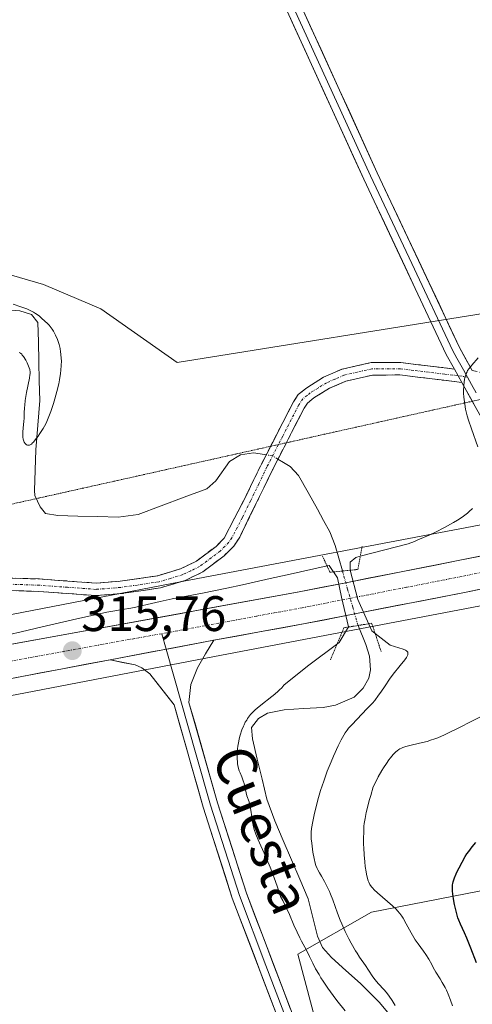
# Model space of a CAD drawing. Units: metres. Extents: x 622301 to 625788, y 4660096 to 4662470.
# Drawn here: x 623284 to 623375, y 4660505 to 4660703 of the extents above; entities that cross this region are included whole.
import ezdxf
from ezdxf.enums import TextEntityAlignment as Align

# ---------------------------------------------------------------- set-up
doc = ezdxf.new("R2010")
doc.units = ezdxf.units.M
doc.header["$MEASUREMENT"] = 0
for name, pattern in [('TRAZO_Y_PUNTO', [1, 0.5, -0.25, 0, -0.25]), ('TRAZOS2', [0.375, 0.25, -0.125]), ('TRAZOSX2', [1.5, 1, -0.5])]:
    doc.linetypes.add(name, pattern=pattern)
for name, color, linetype, lineweight in [('Camino', 19, 'TRAZOSX2', 0), ('Camino Cxs', 19, 'Continuous', 0), ('Camino eje', 19, 'TRAZO_Y_PUNTO', 0), ('Carretera de calzada única', 19, 'Continuous', 13), ('Carretera de calzada única Cxs', 19, 'Continuous', 13), ('Carretera de calzada única eje', 19, 'TRAZO_Y_PUNTO', 0), ('Carátula', 7, 'Continuous', 5), ('Corriente natural lineal', 142, 'Continuous', 13), ('Corriente natural lineal oculto', 19, 'TRAZO_Y_PUNTO', 13), ('Cultivos herbáceos CxS', 92, 'Continuous', 0), ('Curva de nivel maestra', 36, 'Continuous', 30), ('Curva de nivel normal', 36, 'Continuous', 0), ('Layer 0', 7, 'Continuous', 0), ('Matorral CxS', 135, 'Continuous', 0), ('Núcleo urbano CxS', 19, 'Continuous', 0), ('Puente lineal', 2, 'TRAZOS2', 0), ('Punto de cota en terreno', 7, 'Continuous', 0), ('Rótulo de punto de cota en terreno', 19, 'Continuous', 0), ('Texto cartográfico', 19, 'Continuous', 0), ('Vía pecuaria eje', 92, 'TRAZOS2', 0)]:
    doc.layers.add(name, color=color, linetype=linetype, lineweight=lineweight)
doc.styles.add('Arial', font='txt', dxfattribs={"height": 0.2})

# ---------------------------------------------------------------- blocks, each defined once
blk = doc.blocks.new('*U151')
at = {"layer": 'Matorral CxS', "color": 135, "linetype": 'Continuous', "lineweight": 0}
blk.add_polyline3d([(623344.5453, 4660499.0005, 317.9574), (623340.3127, 4660514.8831, 315.5692), (623355.1287, 4660523.3525, 318.0491), (623393.2269, 4660530.7645, 330.0124), (623444.6217, 4660545.6019, 331.0177), (623445.1037, 4660545.7151, 331.0273), (623464.6807, 4660550.3103, 330.2159), (623473.1495, 4660552.2981, 328.9214), (623503.8663, 4660535.2099, 326.418), (623533.7305, 4660496.3809, 329.5448), (623469.4233, 4660522.2951, 334.944), (623445.0827, 4660525.4711, 336.5964), (623431.8541, 4660520.7067, 337.1428), (623418.6251, 4660515.9421, 337.0862), (623414.6495, 4660503.7459, 336.6711)], dxfattribs=at)
blk = doc.blocks.new('*U157')
at = {"layer": 'Cultivos herbáceos CxS', "color": 92, "linetype": 'Continuous', "lineweight": 0}
for points in [[(623414.6495, 4660503.7459, 336.6711), (623418.6251, 4660515.9421, 337.0862), (623431.8541, 4660520.7067, 337.1428), (623445.0827, 4660525.4711, 336.5964), (623469.4233, 4660522.2951, 334.944), (623533.7305, 4660496.3809, 329.5448), (623503.8663, 4660535.2099, 326.418), (623473.1495, 4660552.2981, 328.9214), (623464.6807, 4660550.3103, 330.2159), (623445.1037, 4660545.7151, 331.0273), (623444.6217, 4660545.6019, 331.0177), (623393.2269, 4660530.7645, 330.0124), (623355.1287, 4660523.3525, 318.0491), (623340.3127, 4660514.8831, 315.5692), (623344.5453, 4660499.0005, 317.9574)], [(623246.2409, 4660559.7711, 314.777), (623321.8439, 4660574.3167, 315.9615), (623379.8435, 4660585.3469, 317.962), (623379.9095, 4660585.3599, 317.9645), (623380.0567, 4660585.3905, 317.97), (623434.2793, 4660597.2405, 319.5713), (623471.1649, 4660605.3015, 320.4761), (623471.2751, 4660605.3265, 320.4793), (623531.0327, 4660619.2747, 321.9204), (623531.2123, 4660619.0261, 321.9548), (623534.3447, 4660614.6839, 322.5146), (623534.3451, 4660575.5083, 324.8064), (623541.7529, 4660546.9207, 327.5687), (623561.8591, 4660537.3911, 328.585), (623584.0835, 4660542.6853, 329.5359), (623603.1325, 4660571.2725, 335.487), (623632.5187, 4660590.7623, 337.4009), (623659.7605, 4660595.0455, 337.6248), (623687.7949, 4660590.3315, 336.6106)]]:
    blk.add_polyline3d(points, dxfattribs=at)
blk = doc.blocks.new('*U167')
at = {"layer": 'Matorral CxS', "color": 135, "linetype": 'Continuous', "lineweight": 0}
blk.add_polyline3d([(623344.5453, 4660499.0005, 317.9574), (623340.3127, 4660514.8831, 315.5692), (623355.1287, 4660523.3525, 318.0491), (623393.2269, 4660530.7645, 330.0124), (623444.6217, 4660545.6019, 331.0177), (623445.1037, 4660545.7151, 331.0273), (623464.6807, 4660550.3103, 330.2159), (623473.1495, 4660552.2981, 328.9214), (623503.8663, 4660535.2099, 326.418), (623533.7305, 4660496.3809, 329.5448), (623469.4233, 4660522.2951, 334.944), (623445.0827, 4660525.4711, 336.5964), (623431.8541, 4660520.7067, 337.1428), (623418.6251, 4660515.9421, 337.0862), (623414.6495, 4660503.7459, 336.6711)], dxfattribs=at)
blk = doc.blocks.new('*U177')
at = {"layer": 'Cultivos herbáceos CxS', "color": 92, "linetype": 'Continuous', "lineweight": 0}
blk.add_polyline3d([(623344.5453, 4660499.0005, 317.9574), (623340.3127, 4660514.8831, 315.5692), (623355.1287, 4660523.3525, 318.0491), (623393.2269, 4660530.7645, 330.0124), (623444.6217, 4660545.6019, 331.0177), (623445.1037, 4660545.7151, 331.0273), (623464.6807, 4660550.3103, 330.2159), (623473.1495, 4660552.2981, 328.9214), (623503.8663, 4660535.2099, 326.418), (623533.7305, 4660496.3809, 329.5448), (623469.4233, 4660522.2951, 334.944), (623445.0827, 4660525.4711, 336.5964), (623431.8541, 4660520.7067, 337.1428), (623418.6251, 4660515.9421, 337.0862), (623414.6495, 4660503.7459, 336.6711)], dxfattribs=at)
blk = doc.blocks.new('*U207')
at = {"layer": 'Curva de nivel maestra', "color": 36, "linetype": 'Continuous', "lineweight": 30}
blk.add_polyline3d([(623376.25, 4660513.15, 325), (623375.09, 4660516.11, 325), (623374.27, 4660518.12, 325), (623373.79, 4660519.19, 325), (623372.99, 4660520.9, 325), (623372.66, 4660521.74, 325), (623372.5, 4660522.2, 325), (623372.34, 4660522.69, 325), (623372.06, 4660523.77, 325), (623371.81, 4660524.88, 325), (623371.67, 4660525.61, 325), (623371.47, 4660526.93, 325), (623371.39, 4660527.64, 325), (623371.38, 4660527.96, 325), (623371.38, 4660528.4, 325), (623371.44, 4660528.84, 325), (623371.48, 4660529.06, 325), (623371.57, 4660529.41, 325), (623371.83, 4660530.19, 325), (623372.18, 4660531.03, 325), (623372.38, 4660531.5, 325), (623372.73, 4660532.23, 325), (623373.32, 4660533.37, 325), (623373.97, 4660534.49, 325), (623374.31, 4660535.02, 325), (623374.66, 4660535.53, 325), (623375.37, 4660536.46, 325), (623376.1, 4660537.29, 325)], dxfattribs=at)
blk = doc.blocks.new('5PATER')
at = {"layer": 'Carátula', "linetype": 'Continuous', "lineweight": 5}
h = blk.add_hatch(color=250, dxfattribs=at)
edge = h.paths.add_edge_path()
edge.add_ellipse((0, 0.01), major_axis=(-1.33, -1.34), ratio=0.999422, start_angle=0, end_angle=360)

msp = doc.modelspace()

# ---------------------------------------------------------------- linework, layer by layer
at = {"layer": 'Camino', "color": 19, "linetype": 'TRAZOSX2', "lineweight": 0}
for points in [[(623334.8592, 4660616.8582), (623339.4501, 4660625.7901), (623340.4201, 4660627.2601), (623342.1301, 4660628.6101), (623345.5201, 4660630.7301), (623349.2201, 4660632.3301), (623355.0601, 4660633.6701), (623361.0001, 4660633.6801), (623371.7901, 4660632.3701)], [(623373.2901, 4660629.6801), (623360.8601, 4660631.1801), (623355.3401, 4660631.1701), (623350.0001, 4660629.9501), (623346.6801, 4660628.5101), (623343.5701, 4660626.5701), (623342.2801, 4660625.5401), (623341.6101, 4660624.5301), (623338.0358, 4660617.5673)], [(623375.3901, 4660632.0501), (623382.9001, 4660630.5101), (623387.0401, 4660630.0701), (623396.9699, 4660630.7225)], [(623338.0358, 4660617.5673), (623335.2601, 4660612.1601), (623332.0001, 4660605.4201), (623328.6701, 4660598.6101), (623327.4701, 4660596.8101), (623325.5601, 4660594.8901), (623321.2601, 4660591.6501), (623317.7001, 4660589.9201), (623312.7401, 4660588.4301), (623304.9301, 4660587.2801), (623299.8101, 4660586.8901), (623288.3301, 4660587.7201), (623273.1101, 4660588.2401), (623264.3301, 4660588.0501), (623250.9101, 4660586.0801), (623223.8701, 4660581.2801), (623195.6408, 4660577.0993)], [(623197.0047, 4660579.8242), (623223.4701, 4660583.7401), (623250.5101, 4660588.5401), (623264.1301, 4660590.5501), (623273.1301, 4660590.7401), (623288.4701, 4660590.2201), (623299.8101, 4660589.3901), (623304.6501, 4660589.7601), (623312.2001, 4660590.8701), (623316.7801, 4660592.2601), (623319.9601, 4660593.7901), (623323.9201, 4660596.7701), (623325.5301, 4660598.3901), (623329.7601, 4660606.5201), (623333.0201, 4660613.2801), (623334.8592, 4660616.8582)]]:
    msp.add_lwpolyline(points, dxfattribs=at)
at = {"layer": 'Camino Cxs', "color": 19, "linetype": 'Continuous', "lineweight": 0}
msp.add_lwpolyline([(623371.7901, 4660632.3701), (623373.2901, 4660629.6801)], dxfattribs=at)
msp.add_polyline3d([(623280.8001, 4660590.4801, 313.5668), (623284.6351, 4660590.3501, 313.6693), (623288.4701, 4660590.2201, 313.7966), (623292.2501, 4660589.9434, 313.9221), (623296.0301, 4660589.6667, 314.0054), (623299.8101, 4660589.3901, 313.8351), (623304.6501, 4660589.7601, 313.4622), (623308.4251, 4660590.3151, 313.2578), (623312.2001, 4660590.8701, 313.2137), (623316.7801, 4660592.2601, 313.2051), (623319.9601, 4660593.7901, 313.1139), (623323.9201, 4660596.7701, 312.6288), (623325.5301, 4660598.3901, 312.3725), (623327.6451, 4660602.4551, 312.0588), (623329.7601, 4660606.5201, 311.7991), (623331.3901, 4660609.9001, 311.6741), (623333.0201, 4660613.2801, 311.2832), (623335.1634, 4660617.4501, 311.9901), (623337.3067, 4660621.6201, 312.5479), (623339.4501, 4660625.7901, 313.2746), (623340.4201, 4660627.2601, 313.4995), (623342.1301, 4660628.6101, 313.7056), (623345.5201, 4660630.7301, 313.9126), (623349.2201, 4660632.3301, 314.0188), (623352.1401, 4660633.0001, 314.0329), (623355.0601, 4660633.6701, 314.0676), (623358.0301, 4660633.6751, 314.1072), (623361.0001, 4660633.6801, 314.1645), (623364.5967, 4660633.2434, 314.2278), (623368.1934, 4660632.8067, 314.4162), (623371.7901, 4660632.3701, 314.7249), (623371.7901, 4660632.3701, 314.7249), (623373.2901, 4660629.6801, 314.8266), (623369.1467, 4660630.1801, 314.4674), (623365.0034, 4660630.6801, 314.2337), (623360.8601, 4660631.1801, 314.1652), (623358.1001, 4660631.1751, 314.1216), (623355.3401, 4660631.1701, 314.0749), (623352.6701, 4660630.5601, 314.0212), (623350.0001, 4660629.9501, 313.9538), (623346.6801, 4660628.5101, 313.7917), (623343.5701, 4660626.5701, 313.5085), (623342.2801, 4660625.5401, 313.2889), (623341.6101, 4660624.5301, 313.081), (623339.4934, 4660620.4067, 312.4674), (623337.3767, 4660616.2834, 311.7071), (623335.2601, 4660612.1601, 311.4098), (623333.6301, 4660608.7901, 311.7857), (623332.0001, 4660605.4201, 311.9979), (623330.3351, 4660602.0151, 312.1619), (623328.6701, 4660598.6101, 312.4107), (623327.4701, 4660596.8101, 312.6395), (623325.5601, 4660594.8901, 312.9284), (623323.4101, 4660593.2701, 313.2758), (623321.2601, 4660591.6501, 313.664), (623317.7001, 4660589.9201, 313.7268), (623315.2201, 4660589.1751, 313.7008), (623312.7401, 4660588.4301, 313.7578), (623308.8351, 4660587.8551, 313.8562), (623304.9301, 4660587.2801, 314.0426), (623302.3701, 4660587.0851, 314.1529), (623299.8101, 4660586.8901, 314.2261), (623295.9834, 4660587.1667, 314.2215), (623292.1567, 4660587.4434, 314.1), (623288.3301, 4660587.7201, 313.9754), (623284.5251, 4660587.8501, 313.8355), (623280.7201, 4660587.9801, 313.691)], dxfattribs=at)
at = {"layer": 'Camino eje', "color": 19, "linetype": 'TRAZO_Y_PUNTO', "lineweight": 0}
for points in [[(623372.5401, 4660631.0251), (623369.8425, 4660631.3525), (623363.6275, 4660632.1025), (623360.9301, 4660632.4301), (623355.2001, 4660632.4201), (623352.2801, 4660631.7501), (623349.6101, 4660631.1401), (623347.7601, 4660630.3401), (623346.1001, 4660629.6201), (623344.4051, 4660628.5601), (623342.8501, 4660627.5901), (623342.2051, 4660627.0751), (623341.3501, 4660626.4001), (623340.5301, 4660625.1601), (623337.3151, 4660618.9051), (623336.4462, 4660617.2125)], [(623374.4165, 4660630.7699), (623372.5401, 4660631.0251)], [(623336.4462, 4660617.2125), (623334.1401, 4660612.7201), (623332.5101, 4660609.3401), (623330.8801, 4660605.9701), (623329.2151, 4660602.5651), (623327.1001, 4660598.5001), (623326.5001, 4660597.6001), (623324.7401, 4660595.8301), (623320.6101, 4660592.7201), (623318.8301, 4660591.8551), (623317.2401, 4660591.0901), (623314.7601, 4660590.3451), (623312.4701, 4660589.6501), (623304.7901, 4660588.5201), (623299.8101, 4660588.1401), (623294.0701, 4660588.5551), (623288.4001, 4660588.9701), (623280.7901, 4660589.2301)]]:
    msp.add_lwpolyline(points, dxfattribs=at)
at = {"layer": 'Carretera de calzada única', "color": 19, "linetype": 'Continuous', "lineweight": 13}
for points in [[(623323.4933, 4660577.9301), (623341.8501, 4660581.2601), (623351.7701, 4660583.2001), (623373.7901, 4660587.5301), (623398.8001, 4660592.5901), (623422.7701, 4660597.9001), (623479.7801, 4660610.8801), (623532.2933, 4660623.12)], [(623383.6569, 4660596.1467), (623372.5201, 4660593.9001), (623349.9801, 4660589.4701), (623340.6401, 4660587.6301), (623244.2701, 4660570.1301), (623189.4601, 4660559.7801), (623186.7204, 4660559.2787)], [(623210.0284, 4660556.7915), (623245.4601, 4660563.2301), (623302.6233, 4660573.9901)]]:
    msp.add_lwpolyline(points, dxfattribs=at)
at = {"layer": 'Carretera de calzada única Cxs', "color": 19, "linetype": 'Continuous', "lineweight": 13}
msp.add_lwpolyline([(623323.4933, 4660577.9301), (623302.6233, 4660573.9901)], dxfattribs=at)
for points in [[(623282.8181, 4660577.1301, 315.2051), (623287.6366, 4660578.0051, 315.3936), (623292.4551, 4660578.8801, 315.5032), (623297.2736, 4660579.7551, 315.4451), (623302.0921, 4660580.6301, 315.4514), (623306.9106, 4660581.5051, 315.5396), (623311.7291, 4660582.3801, 315.5961), (623316.5476, 4660583.2551, 315.967), (623321.3661, 4660584.1301, 315.8696), (623326.1846, 4660585.0051, 315.7874), (623331.0031, 4660585.8801, 315.7787), (623335.8216, 4660586.7551, 315.9816), (623340.6401, 4660587.6301, 316.2826), (623345.3101, 4660588.5501, 316.4155), (623349.9801, 4660589.4701, 315.7347), (623354.4881, 4660590.3561, 315.7362), (623358.9961, 4660591.2421, 316.2472), (623363.5041, 4660592.1281, 316.5961), (623368.0121, 4660593.0141, 316.9463), (623372.5201, 4660593.9001, 317.0503), (623376.6941, 4660594.7421, 317.0369)], [(623377.9584, 4660588.3734, 317.4463), (623373.7901, 4660587.5301, 317.2758), (623369.3861, 4660586.6641, 317.0986), (623364.9821, 4660585.7981, 316.9621), (623360.5781, 4660584.9321, 316.7583), (623356.1741, 4660584.0661, 316.1312), (623351.7701, 4660583.2001, 316.4363), (623348.4634, 4660582.5534, 316.2158), (623345.1567, 4660581.9067, 316.284), (623341.8501, 4660581.2601, 316.2134), (623337.2609, 4660580.4276, 316.2861), (623332.6717, 4660579.5951, 316.2535), (623328.0825, 4660578.7626, 316.201), (623323.4933, 4660577.9301, 316.1274), (623319.3193, 4660577.1421, 316.0658), (623315.1453, 4660576.3541, 316.0069), (623310.9713, 4660575.5661, 315.8976), (623306.7973, 4660574.7781, 315.807), (623302.6233, 4660573.9901, 315.7335), (623297.8597, 4660573.0934, 315.6902), (623293.0961, 4660572.1967, 315.6148), (623288.3325, 4660571.3001, 315.5083), (623283.5689, 4660570.4034, 315.3932)]]:
    msp.add_polyline3d(points, dxfattribs=at)
at = {"layer": 'Carretera de calzada única eje', "color": 19, "linetype": 'TRAZO_Y_PUNTO', "lineweight": 0}
for points in [[(623384.8695, 4660593.0829), (623373.1501, 4660590.7101), (623362.1401, 4660588.5501), (623350.8801, 4660586.3301), (623345.9101, 4660585.3601), (623341.2401, 4660584.4401), (623332.0601, 4660582.7801), (623321.6301, 4660580.8101), (623312.9965, 4660579.2421)], [(623312.9965, 4660579.2421), (623273.4501, 4660572.0601), (623244.8601, 4660566.6801), (623217.4601, 4660561.5001), (623212.1567, 4660560.5381)]]:
    msp.add_lwpolyline(points, dxfattribs=at)
at = {"layer": 'Corriente natural lineal', "color": 142, "linetype": 'Continuous', "lineweight": 13}
for points in [[(623333.9854, 4660615.1582, 311.6676), (623332.7801, 4660615.3501, 311.824), (623331.4401, 4660615.5701, 312.0199), (623328.8001, 4660615.1201, 311.7381), (623326.6501, 4660613.8401, 311.2104), (623323.9001, 4660609.9301, 311.2568), (623322.1001, 4660608.3401, 311.0113), (623317.4834, 4660606.6234, 311.0779), (623312.8668, 4660604.9068, 310.8911), (623308.2501, 4660603.1901, 310.6685), (623304.2301, 4660602.6601, 310.6717), (623300.1934, 4660602.7534, 310.6045), (623296.1568, 4660602.8468, 310.582), (623292.1201, 4660602.9401, 310.5361), (623289.6701, 4660603.3801, 310.4309), (623288.5901, 4660604.6901, 310.4553), (623287.5401, 4660606.9601, 310.3538), (623287.4701, 4660607.9801, 310.2807), (623287.5851, 4660612.0501, 310.2104), (623287.7001, 4660616.1201, 310.0839), (623288.1001, 4660621.0951, 309.9241), (623288.5001, 4660626.0701, 309.8281), (623288.4126, 4660629.9826, 309.7725), (623288.3251, 4660633.8951, 309.6956), (623288.2376, 4660637.8076, 309.4479), (623288.1501, 4660641.7201, 309.644), (623286.8801, 4660643.3201, 309.4783), (623284.5001, 4660644.0801, 309.6696), (623280.0101, 4660644.3851, 309.7027)], [(623349.3058, 4660591.8201, 313.5453), (623349.3001, 4660591.8401, 313.5266), (623348.5751, 4660594.3801, 311.9541), (623347.8501, 4660596.9201, 311.8809), (623346.7601, 4660599.6601, 311.7834), (623345.5301, 4660601.9351, 311.8387), (623344.3001, 4660604.2101, 311.7848), (623342.3901, 4660607.5951, 311.5819), (623340.4801, 4660610.9801, 311.6932), (623338.8201, 4660612.8001, 311.6278), (623337.4501, 4660613.6201, 311.4341), (623336.3503, 4660614.2839, 311.3706)], [(623358.3901, 4660503.1701, 314.6242), (623356.6901, 4660505.2801, 314.4476), (623354.8101, 4660507.1551, 314.4643), (623352.9301, 4660509.0301, 314.3681), (623350.0101, 4660511.6201, 314.3138), (623347.0901, 4660514.2101, 313.9389), (623345.2901, 4660516.2401, 314.1119), (623344.3001, 4660518.5401, 314.1099), (623343.3451, 4660522.2751, 313.9333), (623342.3901, 4660526.0101, 313.8003), (623340.7176, 4660529.9201, 313.8665), (623339.0451, 4660533.8301, 313.9534), (623337.3726, 4660537.7401, 313.568), (623335.7001, 4660541.6501, 313.5181), (623334.1501, 4660545.9801, 313.5822), (623333.1768, 4660550.0268, 313.4309), (623332.2034, 4660554.0734, 313.2725), (623331.2301, 4660558.1201, 313.1638), (623331.0701, 4660560.3801, 313.4131), (623332.4701, 4660562.1901, 313.2713), (623334.2401, 4660563.3001, 313.0954), (623337.5701, 4660563.9501, 312.9359), (623341.5001, 4660564.1951, 312.7977), (623345.4301, 4660564.4401, 312.6843), (623347.9001, 4660564.8801, 312.748), (623351.6601, 4660566.5101, 312.7714), (623353.4601, 4660568.2701, 312.8043), (623354.6201, 4660570.3201, 312.6881), (623354.9501, 4660571.9901, 312.5217), (623354.7101, 4660574.7001, 312.4566), (623354.0301, 4660577.1001, 312.5759), (623352.4406, 4660580.8851, 314.427)]]:
    msp.add_polyline3d(points, dxfattribs=at)
at = {"layer": 'Corriente natural lineal oculto', "color": 19, "linetype": 'TRAZO_Y_PUNTO', "lineweight": 13}
for points in [[(623336.3503, 4660614.2839, 311.3706), (623335.2301, 4660614.9601, 311.5313), (623333.9854, 4660615.1582, 311.6676)], [(623352.4406, 4660580.8851, 314.427), (623352.4301, 4660580.9101, 314.4478), (623351.3887, 4660584.5468, 316.7211), (623350.3472, 4660588.1834, 316.6426), (623349.3058, 4660591.8201, 313.5453)]]:
    msp.add_polyline3d(points, dxfattribs=at)
at = {"layer": 'Cultivos herbáceos CxS', "color": 92, "linetype": 'Continuous', "lineweight": 0}
for points in [[(624181.4181, 4660890.4631, 324.867), (624094.4897, 4660844.9157, 326.7962), (623977.4109, 4660790.0851, 325.6831), (623947.5177, 4660781.3619, 325.5943), (623869.0501, 4660755.1919, 326.0099), (623805.5281, 4660736.5003, 323.6601), (623707.1311, 4660714.0691, 321.7752), (623622.4559, 4660701.9571, 321.4132), (623496.5569, 4660672.5231, 317.4004), (623379.6581, 4660643.8849, 315.0012), (623316.1357, 4660633.7191, 313.0533), (623300.8063, 4660644.4915, 311.8083), (623289.2815, 4660649.3435, 312.1549), (623274.7247, 4660653.5891, 312.7725)], [(623274.7247, 4660653.5891, 312.7725), (623289.2815, 4660649.3435, 312.1549), (623300.8063, 4660644.4915, 311.8083), (623316.1357, 4660633.7191, 313.0533), (623379.6581, 4660643.8849, 315.0012), (623496.5569, 4660672.5231, 317.4004), (623622.4559, 4660701.9571, 321.4132), (623707.1311, 4660714.0691, 321.7752), (623805.5281, 4660736.5003, 323.6601), (623869.0501, 4660755.1919, 326.0099), (623947.5177, 4660781.3619, 325.5943), (623977.4109, 4660790.0851, 325.6831), (624094.4897, 4660844.9157, 326.7962), (624181.4181, 4660890.4631, 324.867)], [(623531.0327, 4660619.2747, 321.9204), (623471.2751, 4660605.3265, 320.4793), (623471.1649, 4660605.3015, 320.4761), (623434.2793, 4660597.2405, 319.5713), (623380.0567, 4660585.3905, 317.97), (623379.9095, 4660585.3599, 317.9645), (623379.8435, 4660585.3469, 317.962), (623321.8439, 4660574.3167, 315.9615), (623246.2409, 4660559.7711, 314.777), (623246.1513, 4660559.7543, 314.7754), (623199.5325, 4660551.3343, 314.2287), (623181.2395, 4660548.0305, 313.7114)]]:
    msp.add_polyline3d(points, dxfattribs=at)
at = {"layer": 'Curva de nivel normal', "color": 36, "linetype": 'Continuous', "lineweight": 0}
for points in [[(623284.4, 4660635.69, 310), (623284.66, 4660635.53, 310), (623284.88, 4660635.34, 310), (623285.01, 4660635.19, 310), (623285.26, 4660634.86, 310), (623285.69, 4660634.15, 310), (623285.96, 4660633.63, 310), (623286.12, 4660633.28, 310), (623286.38, 4660632.64, 310), (623286.49, 4660632.29, 310), (623286.53, 4660632.12, 310), (623286.56, 4660631.87, 310), (623286.56, 4660631.44, 310), (623286.53, 4660631.19, 310), (623286.42, 4660630.54, 310), (623285.84, 4660627.64, 310), (623285.58, 4660626.07, 310), (623285.49, 4660625.14, 310), (623285.45, 4660624.59, 310), (623285.41, 4660623.57, 310), (623285.38, 4660622.52, 310), (623285.32, 4660621.83, 310), (623285.17, 4660620.54, 310), (623285.09, 4660619.67, 310), (623285.09, 4660618.99, 310), (623285.12, 4660618.69, 310), (623285.2, 4660618.27, 310), (623285.26, 4660618.07, 310), (623285.41, 4660617.71, 310), (623285.59, 4660617.42, 310), (623285.69, 4660617.29, 310), (623285.87, 4660617.15, 310), (623286.08, 4660617.07, 310), (623286.19, 4660617.06, 310), (623286.45, 4660617.11, 310), (623286.59, 4660617.17, 310), (623286.82, 4660617.32, 310), (623287.06, 4660617.53, 310), (623287.24, 4660617.71, 310), (623287.6, 4660618.13, 310), (623288.16, 4660618.88, 310), (623288.52, 4660619.41, 310), (623289.18, 4660620.46, 310), (623289.7, 4660621.37, 310), (623289.91, 4660621.81, 310), (623290.22, 4660622.51, 310), (623290.72, 4660623.86, 310), (623291.26, 4660625.47, 310), (623291.54, 4660626.41, 310), (623291.96, 4660627.89, 310), (623292.33, 4660629.42, 310), (623292.49, 4660630.18, 310), (623292.7, 4660631.5, 310), (623292.77, 4660632.14, 310), (623292.84, 4660633.08, 310), (623292.85, 4660634.01, 310), (623292.83, 4660634.47, 310), (623292.76, 4660635.38, 310), (623292.7, 4660635.83, 310), (623292.58, 4660636.51, 310), (623292.39, 4660637.31, 310), (623292.27, 4660637.7, 310), (623292.07, 4660638.29, 310), (623291.7, 4660639.16, 310), (623291.41, 4660639.71, 310), (623291.25, 4660639.99, 310), (623290.99, 4660640.39, 310), (623290.6, 4660640.9, 310), (623290.39, 4660641.15, 310), (623290.06, 4660641.5, 310), (623289.5, 4660642.01, 310), (623288.85, 4660642.62, 310), (623288.43, 4660642.97, 310), (623288.16, 4660643.18, 310), (623287.65, 4660643.55, 310), (623287.27, 4660643.78, 310), (623286.57, 4660644.16, 310), (623285.91, 4660644.45, 310), (623284.72, 4660644.87, 310), (623283.15, 4660645.43, 310)], [(623376.49, 4660616.75, 315), (623375.2, 4660620.35, 315), (623374.62, 4660622.12, 315), (623374.37, 4660622.97, 315), (623374.16, 4660623.79, 315), (623374.05, 4660624.31, 315), (623373.86, 4660625.31, 315), (623373.79, 4660625.79, 315), (623373.69, 4660626.7, 315), (623373.64, 4660627.54, 315), (623373.63, 4660628.06, 315), (623373.66, 4660629.02, 315), (623373.73, 4660629.86, 315), (623373.79, 4660630.24, 315), (623373.91, 4660630.77, 315), (623374.07, 4660631.27, 315), (623374.16, 4660631.5, 315), (623374.33, 4660631.84, 315), (623374.45, 4660632.07, 315), (623374.74, 4660632.51, 315), (623375.27, 4660633.18, 315), (623376.57, 4660634.62, 315)], [(623359.89, 4660504.56, 315), (623359.27, 4660505.59, 315), (623358.68, 4660506.48, 315), (623358.34, 4660506.96, 315), (623358.12, 4660507.24, 315), (623357.66, 4660507.76, 315), (623356.5, 4660508.99, 315), (623355.86, 4660509.76, 315), (623355.42, 4660510.37, 315), (623354.56, 4660511.69, 315), (623353.95, 4660512.62, 315), (623352.74, 4660514.31, 315), (623352.24, 4660515.07, 315), (623351.95, 4660515.54, 315), (623351.07, 4660517.09, 315), (623350.59, 4660518, 315), (623349.87, 4660519.45, 315), (623349.17, 4660520.96, 315), (623348.85, 4660521.7, 315), (623348.29, 4660523.15, 315), (623347.35, 4660525.78, 315), (623346.91, 4660526.95, 315), (623346.69, 4660527.49, 315), (623346.46, 4660528, 315), (623345.99, 4660528.93, 315), (623345.67, 4660529.5, 315), (623345.07, 4660530.52, 315), (623344.68, 4660531.19, 315), (623344.36, 4660531.81, 315), (623344.22, 4660532.11, 315), (623343.99, 4660532.72, 315), (623343.86, 4660533.14, 315), (623343.62, 4660534.1, 315), (623343.38, 4660535.38, 315), (623343.29, 4660535.99, 315), (623343.13, 4660537.2, 315), (623343.05, 4660538.02, 315), (623343.01, 4660538.95, 315), (623343.03, 4660539.39, 315), (623343.1, 4660540.12, 315), (623343.34, 4660541.5, 315), (623343.71, 4660543.22, 315), (623343.95, 4660544.23, 315), (623344.38, 4660545.91, 315), (623344.92, 4660547.74, 315), (623345.22, 4660548.69, 315), (623345.55, 4660549.66, 315), (623346.27, 4660551.61, 315), (623347.02, 4660553.49, 315), (623347.51, 4660554.67, 315), (623348.43, 4660556.72, 315), (623349.02, 4660557.92, 315), (623349.3, 4660558.42, 315), (623349.85, 4660559.32, 315), (623350.26, 4660559.87, 315), (623350.55, 4660560.24, 315), (623351.23, 4660561.02, 315), (623352.17, 4660562, 315), (623354.3, 4660564.2, 315), (623355.32, 4660565.31, 315), (623355.78, 4660565.85, 315), (623356.58, 4660566.88, 315), (623357.04, 4660567.52, 315), (623357.86, 4660568.77, 315), (623358.79, 4660570.14, 315), (623359.49, 4660571.08, 315), (623360.93, 4660572.85, 315), (623361.81, 4660573.97, 315), (623362.17, 4660574.49, 315), (623362.3, 4660574.71, 315), (623362.43, 4660575, 315), (623362.47, 4660575.26, 315), (623362.47, 4660575.37, 315), (623362.42, 4660575.52, 315), (623362.36, 4660575.62, 315), (623362.18, 4660575.8, 315), (623362, 4660575.93, 315), (623361.51, 4660576.16, 315), (623358.92, 4660576.91, 315), (623355.89, 4660579.26, 315), (623355.19, 4660579.8, 315), (623352.38, 4660586.08, 315), (623350.86, 4660591.97, 315), (623350.85, 4660593.62, 315), (623351.99, 4660594.53, 315), (623352.88, 4660594.77, 315), (623362.48, 4660597.26, 315), (623363.75, 4660597.75, 315), (623364.48, 4660598.05, 315), (623366.75, 4660599.04, 315), (623367.97, 4660599.62, 315), (623369.83, 4660600.56, 315), (623371.03, 4660601.2, 315), (623371.6, 4660601.53, 315), (623372.4, 4660602.02, 315), (623373.14, 4660602.5, 315), (623373.59, 4660602.82, 315), (623374.4, 4660603.44, 315), (623374.77, 4660603.75, 315), (623375.43, 4660604.34, 315)], [(623277.71, 4660578.03, 315), (623284.79, 4660579.62, 315), (623288.98, 4660580.59, 315), (623295.93, 4660582.22, 315), (623299.9, 4660583.11, 315), (623301.99, 4660583.53, 315), (623303.17, 4660583.75, 315), (623305.1, 4660584.07, 315), (623306.8, 4660584.37, 315), (623307.78, 4660584.58, 315), (623310.06, 4660585.13, 315), (623312.69, 4660585.72, 315), (623315.13, 4660586.21, 315), (623321.19, 4660587.39, 315), (623326.08, 4660588.38, 315), (623329.2, 4660589.06, 315), (623334.78, 4660590.33, 315), (623338.17, 4660591.08, 315), (623346.22, 4660592.83, 315), (623346.67, 4660592.93, 315), (623348.28, 4660590.45, 315), (623349.14, 4660586.54, 315), (623350.54, 4660580.61, 315), (623348.62, 4660577.49, 315), (623342.3, 4660572.69, 315), (623337.55, 4660568.88, 315), (623337.13, 4660568.4, 315), (623336.68, 4660567.96, 315), (623336.38, 4660567.67, 315), (623335.74, 4660567.12, 315), (623335.1, 4660566.6, 315), (623332.89, 4660564.92, 315), (623332.15, 4660564.3, 315), (623331.8, 4660563.98, 315), (623331.31, 4660563.5, 315), (623330.86, 4660563, 315), (623330.65, 4660562.74, 315), (623330.25, 4660562.19, 315), (623330.07, 4660561.9, 315), (623329.8, 4660561.45, 315), (623329.56, 4660560.97, 315), (623329.41, 4660560.64, 315), (623329.13, 4660559.95, 315), (623328.78, 4660558.87, 315), (623328.58, 4660558.14, 315), (623328.48, 4660557.64, 315), (623328.31, 4660556.67, 315), (623328.24, 4660556.13, 315), (623328.17, 4660555.1, 315), (623328.17, 4660554.13, 315), (623328.22, 4660553.52, 315), (623328.26, 4660553.13, 315), (623328.39, 4660552.42, 315), (623328.59, 4660551.7, 315), (623328.75, 4660551.27, 315), (623329.07, 4660550.49, 315), (623329.39, 4660549.69, 315), (623329.54, 4660549.17, 315), (623329.75, 4660548.13, 315), (623329.94, 4660547.3, 315), (623330.12, 4660546.71, 315), (623330.54, 4660545.45, 315), (623330.72, 4660544.8, 315), (623330.8, 4660544.47, 315), (623330.92, 4660543.82, 315), (623331.08, 4660542.48, 315), (623331.22, 4660541.43, 315), (623331.36, 4660540.78, 315), (623331.44, 4660540.44, 315), (623331.6, 4660539.89, 315), (623331.92, 4660538.96, 315), (623332.37, 4660537.86, 315), (623332.64, 4660537.23, 315), (623332.92, 4660536.62, 315), (623333.56, 4660535.2, 315), (623334.13, 4660533.91, 315), (623334.77, 4660532.37, 315), (623335.11, 4660531.49, 315), (623335.86, 4660529.5, 315), (623336.26, 4660528.37, 315), (623336.89, 4660526.49, 315), (623337.32, 4660525.68, 315), (623338.13, 4660524, 315), (623338.64, 4660522.87, 315), (623339.57, 4660520.73, 315), (623340.19, 4660519.32, 315), (623340.75, 4660518.14, 315), (623341.09, 4660517.47, 315), (623341.72, 4660516.29, 315), (623342.39, 4660515.02, 315), (623342.7, 4660514.42, 315), (623343.35, 4660513.08, 315), (623343.92, 4660511.98, 315), (623344.6, 4660510.78, 315), (623344.98, 4660510.14, 315), (623345.4, 4660509.47, 315), (623346.34, 4660508.08, 315), (623347.41, 4660506.61, 315), (623348.18, 4660505.59, 315), (623349.85, 4660503.5, 315)], [(623371.41, 4660504.53, 320), (623371.03, 4660505.68, 320), (623370.55, 4660506.86, 320), (623370.18, 4660507.66, 320), (623369.92, 4660508.19, 320), (623369.36, 4660509.23, 320), (623368.93, 4660509.96, 320), (623368.09, 4660511.3, 320), (623367.54, 4660512.22, 320), (623367.23, 4660512.79, 320), (623366.63, 4660513.9, 320), (623366.07, 4660514.8, 320), (623365.6, 4660515.47, 320), (623364.5, 4660516.97, 320), (623363.92, 4660517.8, 320), (623363.64, 4660518.24, 320), (623363.11, 4660519.15, 320), (623362.13, 4660520.96, 320), (623361.47, 4660522.15, 320), (623361.26, 4660522.49, 320), (623360.84, 4660523.08, 320), (623360.39, 4660523.61, 320), (623360.07, 4660523.94, 320), (623359.33, 4660524.62, 320), (623356.33, 4660527.18, 320), (623355.65, 4660527.84, 320), (623355.32, 4660528.21, 320), (623355.13, 4660528.43, 320), (623354.84, 4660528.88, 320), (623354.6, 4660529.36, 320), (623354.49, 4660529.63, 320), (623354.34, 4660530.09, 320), (623354.14, 4660530.96, 320), (623354.06, 4660531.42, 320), (623353.9, 4660532.5, 320), (623353.79, 4660533.4, 320), (623353.66, 4660534.86, 320), (623353.59, 4660536.22, 320), (623353.56, 4660536.92, 320), (623353.55, 4660537.98, 320), (623353.57, 4660539.6, 320), (623353.63, 4660540.59, 320), (623353.69, 4660541.15, 320), (623353.84, 4660542.12, 320), (623354.09, 4660543.33, 320), (623354.26, 4660544.04, 320), (623354.7, 4660545.75, 320), (623354.99, 4660546.76, 320), (623355.5, 4660548.49, 320), (623356.13, 4660549.74, 320), (623356.51, 4660550.47, 320), (623357.22, 4660551.74, 320), (623357.54, 4660552.28, 320), (623358.13, 4660553.2, 320), (623358.65, 4660553.94, 320), (623358.97, 4660554.34, 320), (623359.52, 4660554.98, 320), (623360.06, 4660555.53, 320), (623360.31, 4660555.74, 320), (623360.65, 4660555.98, 320), (623360.82, 4660556.09, 320), (623361.18, 4660556.27, 320), (623361.44, 4660556.38, 320), (623362.04, 4660556.58, 320), (623362.85, 4660556.79, 320), (623364.79, 4660557.23, 320), (623366.33, 4660557.62, 320), (623367.22, 4660557.9, 320), (623367.69, 4660558.07, 320), (623368.45, 4660558.36, 320), (623369.82, 4660558.96, 320), (623370.64, 4660559.35, 320), (623372.68, 4660560.34, 320), (623375.3, 4660561.65, 320), (623381.62, 4660564.83, 320)]]:
    msp.add_polyline3d(points, dxfattribs=at)
at = {"layer": 'Layer 0', "linetype": 'Continuous', "lineweight": 0}
for points in [[(623310.9701, 4660854.9101), (623307.2301, 4660849.3501), (623304.7801, 4660844.7301), (623303.1501, 4660840.0401), (623302.5601, 4660835.5801), (623302.3501, 4660825.5501), (623301.6901, 4660818.1101), (623300.8301, 4660813.3101), (623299.1501, 4660806.9501), (623298.4901, 4660802.4601), (623298.3001, 4660795.7201), (623299.0501, 4660788.8501), (623306.6901, 4660772.4201), (623321.8101, 4660740.9201), (623337.8501, 4660704.9701), (623353.5901, 4660670.5101), (623370.1501, 4660635.3201), (623371.7901, 4660632.3701)], [(623375.3901, 4660632.0501), (623372.8301, 4660636.6801), (623356.3101, 4660671.7701), (623341.1501, 4660704.9301), (623324.5301, 4660742.1801), (623309.4101, 4660773.7001), (623301.9701, 4660789.6701), (623301.3001, 4660795.8401), (623301.4901, 4660802.2001), (623302.0801, 4660806.3501), (623304.2601, 4660815.3801), (623305.3501, 4660825.3801), (623305.5601, 4660835.3601), (623306.0801, 4660839.3401), (623307.5401, 4660843.5301), (623309.8101, 4660847.8101), (623313.4501, 4660853.2301)], [(623339.5001, 4660704.9501), (623347.3701, 4660687.7201), (623354.9501, 4660671.1401), (623363.2101, 4660653.5951), (623371.4901, 4660636.0001), (623372.3101, 4660634.5251), (623373.5901, 4660632.2101), (623374.4165, 4660630.7699)], [(623371.7901, 4660632.3701), (623373.2901, 4660629.6801)], [(623374.4165, 4660630.7699), (623375.2417, 4660629.2587), (623376.1569, 4660627.6233)], [(623373.2901, 4660629.6801), (623375.3836, 4660625.904)], [(623375.3836, 4660625.904), (623378.0801, 4660621.0401), (623380.5401, 4660616.8001), (623381.7001, 4660614.3801), (623383.3101, 4660609.1001), (623384.9901, 4660601.9001), (623383.6569, 4660596.1467)], [(623312.9965, 4660579.2421), (623313.8861, 4660576.1164)], [(623323.4933, 4660577.9301), (623302.6233, 4660573.9901)], [(623323.4933, 4660577.9301), (623321.7701, 4660575.1601), (623320.2101, 4660572.3901), (623318.8401, 4660569.0301), (623318.4801, 4660565.4501), (623324.2401, 4660545.2601), (623330.0201, 4660527.1501), (623340.6701, 4660499.1501)], [(623313.8861, 4660576.1164), (623319.9201, 4660554.9151), (623322.8001, 4660544.8201), (623328.6001, 4660526.6501), (623333.9351, 4660512.6301), (623339.2601, 4660498.6301)], [(623337.8501, 4660498.1101), (623327.1801, 4660526.1501), (623321.3601, 4660544.3801), (623315.5001, 4660564.9701), (623310.6101, 4660571.1701), (623309.0401, 4660572.4001), (623307.6601, 4660572.9701), (623302.6233, 4660573.9901)]]:
    msp.add_lwpolyline(points, dxfattribs=at)
for points in [[(623375.6851, 4660625.3601, 315.2076), (623373.2901, 4660629.6801, 314.8266), (623371.7901, 4660632.3701, 314.7249), (623370.1501, 4660635.3201, 314.5753), (623368.0801, 4660639.7188, 314.4144), (623366.0101, 4660644.1176, 314.145), (623363.9401, 4660648.5163, 313.9931), (623361.8701, 4660652.9151, 313.6813), (623359.8001, 4660657.3138, 313.5075), (623357.7301, 4660661.7126, 313.2477), (623355.6601, 4660666.1113, 313.0254), (623353.5901, 4660670.5101, 312.8411), (623351.6226, 4660674.8176, 312.5214), (623349.6551, 4660679.1251, 312.389), (623347.6876, 4660683.4326, 312.0592), (623345.7201, 4660687.7401, 311.8726), (623343.7526, 4660692.0476, 311.646), (623341.7851, 4660696.3551, 311.3661), (623339.8176, 4660700.6626, 311.1734), (623337.8501, 4660704.9701, 310.9113)], [(623341.1501, 4660704.9301, 310.9475), (623343.0451, 4660700.7851, 311.0839), (623344.9401, 4660696.6401, 311.2925), (623346.8351, 4660692.4951, 311.5785), (623348.7301, 4660688.3501, 311.7315), (623350.6251, 4660684.2051, 312.012), (623352.5201, 4660680.0601, 312.2461), (623354.4151, 4660675.9151, 312.4484), (623356.3101, 4660671.7701, 312.6968), (623358.3751, 4660667.3838, 312.9149), (623360.4401, 4660662.9976, 313.1121), (623362.5051, 4660658.6113, 313.393), (623364.5701, 4660654.2251, 313.6092), (623366.6351, 4660649.8388, 313.864), (623368.7001, 4660645.4526, 314.1287), (623370.7651, 4660641.0663, 314.3865), (623372.8301, 4660636.6801, 314.6831), (623374.1101, 4660634.3651, 314.8414), (623375.3901, 4660632.0501, 314.9829)], [(623336.3258, 4660502.1158, 317.8613), (623334.8015, 4660506.1215, 317.667), (623333.2772, 4660510.1272, 317.4016), (623331.7529, 4660514.1329, 317.2538), (623330.2286, 4660518.1386, 317.1752), (623328.7043, 4660522.1443, 316.9518), (623327.1801, 4660526.1501, 316.739), (623325.7251, 4660530.7076, 316.7134), (623324.2701, 4660535.2651, 316.6334), (623322.8151, 4660539.8226, 316.4299), (623321.3601, 4660544.3801, 316.3738), (623320.1881, 4660548.4981, 316.3618), (623319.0161, 4660552.6161, 316.2204), (623317.8441, 4660556.7341, 316.121), (623316.6721, 4660560.8521, 316.1014), (623315.5001, 4660564.9701, 316.0689), (623313.0551, 4660568.0701, 316.0131), (623310.6101, 4660571.1701, 315.9002), (623309.0401, 4660572.4001, 315.838), (623307.6601, 4660572.9701, 315.799), (623305.1417, 4660573.4801, 315.7509), (623302.6233, 4660573.9901, 315.7335), (623306.7973, 4660574.7781, 315.807), (623310.9713, 4660575.5661, 315.8976), (623315.1453, 4660576.3541, 316.0069), (623319.3193, 4660577.1421, 316.0658), (623323.4933, 4660577.9301, 316.1274), (623321.7701, 4660575.1601, 315.9949), (623320.2101, 4660572.3901, 315.9527), (623318.8401, 4660569.0301, 316.0114), (623318.4801, 4660565.4501, 316.0674), (623319.6321, 4660561.4121, 316.1019), (623320.7841, 4660557.3741, 316.1891), (623321.9361, 4660553.3361, 316.2517), (623323.0881, 4660549.2981, 316.3047), (623324.2401, 4660545.2601, 316.3686), (623325.6851, 4660540.7326, 316.4908), (623327.1301, 4660536.2051, 316.4916), (623328.5751, 4660531.6776, 316.527), (623330.0201, 4660527.1501, 316.7775), (623331.7951, 4660522.4834, 316.9671), (623333.5701, 4660517.8167, 317.0255), (623335.3451, 4660513.1501, 317.3445), (623337.1201, 4660508.4834, 317.6439), (623338.8951, 4660503.8167, 317.8087)]]:
    msp.add_polyline3d(points, dxfattribs=at)
at = {"layer": 'Matorral CxS', "color": 135, "linetype": 'Continuous', "lineweight": 0}
for points in [[(623274.7247, 4660653.5891, 312.7725), (623289.2815, 4660649.3435, 312.1549), (623300.8063, 4660644.4915, 311.8083), (623316.1357, 4660633.7191, 313.0533), (623379.6581, 4660643.8849, 315.0012), (623496.5569, 4660672.5231, 317.4004), (623622.4559, 4660701.9571, 321.4132), (623707.1311, 4660714.0691, 321.7752), (623805.5281, 4660736.5003, 323.6601), (623869.0501, 4660755.1919, 326.0099), (623947.5177, 4660781.3619, 325.5943), (623977.4109, 4660790.0851, 325.6831), (624094.4897, 4660844.9157, 326.7962), (624181.4181, 4660890.4631, 324.867)], [(623274.7247, 4660653.5891, 312.7725), (623289.2815, 4660649.3435, 312.1549), (623300.8063, 4660644.4915, 311.8083), (623316.1357, 4660633.7191, 313.0533), (623379.6581, 4660643.8849, 315.0012), (623496.5569, 4660672.5231, 317.4004), (623622.4559, 4660701.9571, 321.4132), (623707.1311, 4660714.0691, 321.7752), (623805.5281, 4660736.5003, 323.6601), (623869.0501, 4660755.1919, 326.0099), (623947.5177, 4660781.3619, 325.5943), (623977.4109, 4660790.0851, 325.6831), (624094.4897, 4660844.9157, 326.7962), (624181.4181, 4660890.4631, 324.867)], [(623710.5189, 4660677.3749, 325.3266), (623674.0941, 4660668.5269, 325.127), (623566.9779, 4660644.0945, 322.2659), (623566.9583, 4660644.0899, 322.2649), (623566.9387, 4660644.0855, 322.2639), (623467.6939, 4660620.9203, 319.5216), (623376.7473, 4660601.0447, 316.6822), (623318.8465, 4660590.0329, 314.8704), (623318.8381, 4660590.0313, 314.8707), (623318.8297, 4660590.0297, 314.871), (623243.2629, 4660575.4913, 314.518)], [(623710.5189, 4660677.3749, 325.3266), (623674.0941, 4660668.5269, 325.127), (623566.9779, 4660644.0945, 322.2659), (623566.9583, 4660644.0899, 322.2649), (623566.9387, 4660644.0855, 322.2639), (623467.6939, 4660620.9203, 319.5216), (623376.7473, 4660601.0447, 316.6822), (623318.8465, 4660590.0329, 314.8704), (623318.8381, 4660590.0313, 314.8707), (623318.8297, 4660590.0297, 314.871), (623243.2629, 4660575.4913, 314.518)]]:
    msp.add_polyline3d(points, dxfattribs=at)
at = {"layer": 'Núcleo urbano CxS', "color": 19, "linetype": 'Continuous', "lineweight": 0}
for points in [[(623243.2629, 4660575.4913, 314.518), (623318.8297, 4660590.0297, 314.871), (623318.8381, 4660590.0313, 314.8707), (623318.8465, 4660590.0329, 314.8704), (623376.7473, 4660601.0447, 316.6822), (623467.6939, 4660620.9203, 319.5216), (623566.9387, 4660644.0855, 322.2639), (623566.9583, 4660644.0899, 322.2649), (623566.9779, 4660644.0945, 322.2659), (623674.0941, 4660668.5269, 325.127), (623710.5189, 4660677.3749, 325.3266)], [(623710.5189, 4660677.3749, 325.3266), (623674.0941, 4660668.5269, 325.127), (623566.9779, 4660644.0945, 322.2659), (623566.9583, 4660644.0899, 322.2649), (623566.9387, 4660644.0855, 322.2639), (623467.6939, 4660620.9203, 319.5216), (623376.7473, 4660601.0447, 316.6822), (623318.8465, 4660590.0329, 314.8704), (623318.8381, 4660590.0313, 314.8707), (623318.8297, 4660590.0297, 314.871), (623243.2629, 4660575.4913, 314.518)], [(623697.0515, 4660657.6387, 326.2216), (623677.8157, 4660652.9663, 326.5921), (623677.7065, 4660652.9405, 326.5943), (623570.5555, 4660628.5001, 323.7248), (623531.0327, 4660619.2747, 321.9204), (623471.2751, 4660605.3265, 320.4793), (623471.1649, 4660605.3015, 320.4761), (623434.2793, 4660597.2405, 319.5713), (623380.0567, 4660585.3905, 317.97), (623379.9095, 4660585.3599, 317.9645), (623379.8435, 4660585.3469, 317.962), (623321.8439, 4660574.3167, 315.9615), (623246.2409, 4660559.7711, 314.777)], [(623531.0327, 4660619.2747, 321.9204), (623471.2751, 4660605.3265, 320.4793), (623471.1649, 4660605.3015, 320.4761), (623434.2793, 4660597.2405, 319.5713), (623380.0567, 4660585.3905, 317.97), (623379.9095, 4660585.3599, 317.9645), (623379.8435, 4660585.3469, 317.962), (623321.8439, 4660574.3167, 315.9615), (623246.2409, 4660559.7711, 314.777), (623246.1513, 4660559.7543, 314.7754), (623199.5325, 4660551.3343, 314.2287), (623181.2395, 4660548.0305, 313.7114)]]:
    msp.add_polyline3d(points, dxfattribs=at)
at = {"layer": 'Puente lineal', "color": 2, "linetype": 'TRAZOS2', "lineweight": 0}
for points in [[(623345.3201, 4660594.7701, 312.199), (623346.8001, 4660591.5601, 313.664), (623352.3901, 4660592.1401, 313.7789), (623353.2601, 4660596.8001, 312.7576)], [(623357.0701, 4660575.6501, 312.8007), (623355.1901, 4660581.3401, 314.7143), (623352.4101, 4660580.8801, 314.4231), (623349.6001, 4660580.4201, 314.7574), (623346.8701, 4660573.9401, 313.4607)]]:
    msp.add_polyline3d(points, dxfattribs=at)
at = {"layer": 'Vía pecuaria eje', "color": 92, "linetype": 'TRAZOS2', "lineweight": 0}
for points in [[(623338.0358, 4660617.5673, 312.0165), (623340.7854, 4660618.1811, 312.3176), (623345.6393, 4660619.2645, 312.8698), (623350.4932, 4660620.348, 313.7931), (623355.3472, 4660621.4315, 313.9748), (623360.2011, 4660622.515, 314.0932), (623365.055, 4660623.5985, 314.2698), (623369.909, 4660624.682, 314.5053), (623374.7629, 4660625.7655, 315.0635), (623375.3836, 4660625.904, 315.0954)], [(623375.3836, 4660625.904, 315.0954), (623376.9263, 4660626.2484, 315.1748)], [(623282.5382, 4660605.1792, 312.6447), (623287.3921, 4660606.2627, 310.3941), (623292.246, 4660607.3462, 310.6897), (623297.1, 4660608.4297, 311.1358), (623301.9539, 4660609.5132, 311.1821), (623306.8078, 4660610.5967, 311.2818), (623311.6618, 4660611.6802, 311.4807), (623316.5157, 4660612.7636, 311.6821), (623321.3696, 4660613.8471, 312.124), (623326.2236, 4660614.9306, 311.6073), (623331.0775, 4660616.0141, 312.1675), (623334.8592, 4660616.8582, 311.8703)], [(623334.8592, 4660616.8582, 311.8703), (623335.9314, 4660617.0976, 311.786), (623336.4462, 4660617.2125, 311.8424)], [(623336.4462, 4660617.2125, 311.8424), (623338.0358, 4660617.5673, 312.0165)]]:
    msp.add_polyline3d(points, dxfattribs=at)

# ---------------------------------------------------------------- block references
at = {"layer": 'Cultivos herbáceos CxS', "color": 92, "linetype": 'Continuous', "lineweight": 0}
for name in ['*U157', '*U177']:
    msp.add_blockref(name, (0, 0), dxfattribs=at)
at = {"layer": 'Curva de nivel maestra', "color": 36, "linetype": 'Continuous', "lineweight": 30}
msp.add_blockref('*U207', (0, 0), dxfattribs=at)
at = {"layer": 'Matorral CxS', "color": 135, "linetype": 'Continuous', "lineweight": 0}
for name in ['*U151', '*U167']:
    msp.add_blockref(name, (0, 0), dxfattribs=at)
at = {"layer": 'Punto de cota en terreno', "linetype": 'Continuous', "lineweight": 0}
msp.add_blockref('5PATER', (623295.06, 4660575.82, 315.7571), dxfattribs=at)

# ---------------------------------------------------------------- texts
at = {"layer": 'Rótulo de punto de cota en terreno', "color": 19, "linetype": 'Continuous', "lineweight": 0, "style": 'Arial'}
msp.add_text('315,76', height=7, dxfattribs=at).set_placement((623296.8239, 4660577.5839), align=Align.BOTTOM_LEFT)
at = {"layer": 'Texto cartográfico', "color": 19, "linetype": 'Continuous', "lineweight": 0, "style": 'Arial'}
msp.add_text('Cuesta', height=8, rotation=-68.35286, dxfattribs=at).set_placement((623333.1397, 4660539.8731), align=Align.MIDDLE_CENTER)

doc.saveas('drawing.dxf')
